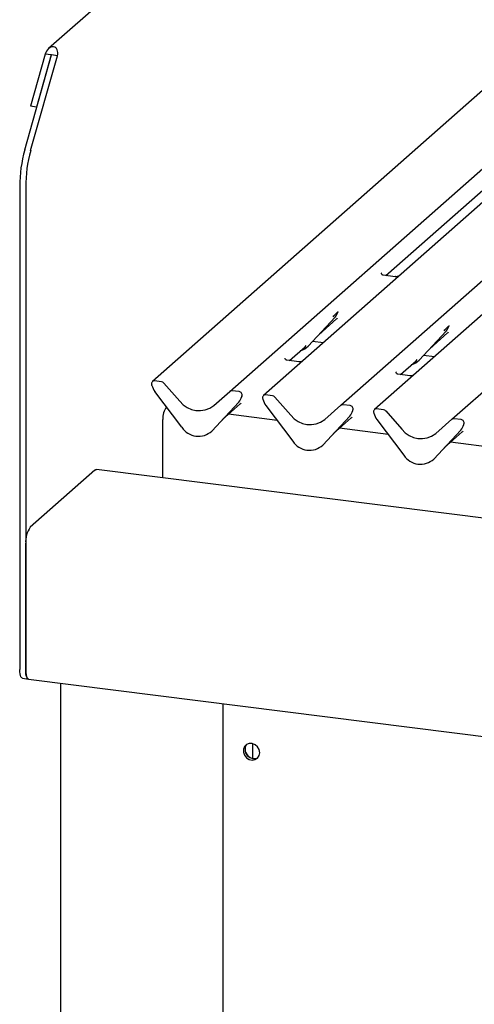
# Model space of a CAD drawing. Extents: x 5 to 424, y 5 to 292.
# Drawn here: x 254 to 266, y 111 to 136 of the extents above; entities that cross this region are included whole.
import ezdxf

# ---------------------------------------------------------------- set-up
doc = ezdxf.new("R2010")
doc.units = 0
doc.layers.add('SLD-0', color=179, linetype='CONTINUOUS')

msp = doc.modelspace()

# ---------------------------------------------------------------- linework, layer by layer
at = {"layer": 'SLD-0', "color": 179, "linetype": 'CONTINUOUS'}
for p, q in [((269.678, 147.702), (255.032, 134.785)), ((269.321, 136.797), (257.624, 126.482)), ((259.555, 126.238), (271.252, 136.554)), ((272.09, 136.448), (260.393, 126.133)), ((262.324, 125.89), (274.021, 136.205)), ((274.859, 136.1), (263.162, 125.784)), ((265.093, 125.541), (276.79, 135.856)), ((254.437, 132.261), (255.103, 134.626)), ((254.946, 134.646), (254.579, 133.346)), ((254.586, 132.243), (255.253, 134.607)), ((255.095, 134.627), (254.729, 133.327)), ((255.095, 134.627), (254.946, 134.646)), ((255.103, 134.626), (255.095, 134.627)), ((255.253, 134.607), (255.103, 134.626)), ((254.729, 133.327), (254.579, 133.346)), ((254.729, 133.327), (254.739, 133.336)), ((263.444, 129.127), (267.648, 132.834)), ((254.312, 131.352), (254.312, 119.3)), ((254.462, 131.333), (254.462, 119.281)), ((263.343, 129.19), (263.338, 129.185)), ((263.677, 129.098), (263.378, 129.136)), ((262.252, 128.22), (262.256, 128.229)), ((261.508, 127.369), (262.18, 128.091)), ((261.77, 127.651), (262.218, 128.046)), ((262.18, 128.091), (262.179, 128.091)), ((264.277, 127.02), (264.949, 127.743)), ((264.539, 127.302), (264.987, 127.697)), ((264.949, 127.743), (264.948, 127.742)), ((265.021, 127.871), (265.025, 127.88)), ((261.618, 127.488), (261.89, 127.453)), ((261.04, 127.007), (261.431, 127.352)), ((261.431, 127.352), (261.458, 127.378)), ((261.508, 127.369), (261.508, 127.368)), ((260.938, 127.069), (260.934, 127.065)), ((261.273, 126.978), (260.974, 127.015)), ((263.809, 126.658), (264.2, 127.003)), ((264.2, 127.003), (264.227, 127.029)), ((264.277, 127.02), (264.276, 127.02)), ((264.387, 127.139), (264.659, 127.104)), ((263.707, 126.721), (263.703, 126.716)), ((257.853, 126.475), (257.677, 126.497)), ((264.042, 126.629), (263.743, 126.667)), ((257.611, 126.388), (257.608, 126.401)), ((258.358, 125.342), (257.686, 126.234)), ((257.906, 126.446), (258.307, 125.991)), ((259.154, 125.884), (259.555, 126.238)), ((259.784, 126.232), (259.608, 126.254)), ((259.775, 125.971), (259.103, 125.248)), ((259.104, 125.249), (259.776, 125.971)), ((259.776, 125.971), (259.775, 125.971)), ((259.846, 126.095), (259.852, 126.109)), ((259.853, 126.118), (259.85, 126.106)), ((260.377, 126.052), (260.38, 126.039)), ((260.622, 126.126), (260.446, 126.148)), ((260.675, 126.097), (261.076, 125.642)), ((259.366, 125.53), (259.814, 125.925)), ((260.455, 125.885), (261.127, 124.993)), ((261.923, 125.536), (262.324, 125.89)), ((262.553, 125.883), (262.377, 125.905)), ((262.617, 125.751), (262.621, 125.76)), ((262.619, 125.757), (262.622, 125.769)), ((263.391, 125.777), (263.215, 125.799)), ((263.444, 125.749), (263.845, 125.293)), ((257.884, 124.079), (257.884, 125.535)), ((260.734, 125.514), (259.521, 125.667)), ((261.872, 124.899), (262.544, 125.622)), ((261.873, 124.9), (262.545, 125.622)), ((262.135, 125.182), (262.583, 125.576)), ((262.545, 125.622), (262.544, 125.622)), ((263.146, 125.703), (263.149, 125.69)), ((263.224, 125.536), (263.896, 124.644)), ((264.692, 125.187), (265.093, 125.541)), ((265.322, 125.534), (265.146, 125.556)), ((259.104, 125.249), (259.103, 125.248)), ((263.503, 125.165), (262.29, 125.318)), ((264.641, 124.55), (265.313, 125.273)), ((264.642, 124.551), (265.313, 125.273)), ((264.904, 124.833), (265.351, 125.228)), ((265.313, 125.273), (265.313, 125.273)), ((265.386, 125.402), (265.39, 125.411)), ((265.388, 125.408), (265.391, 125.421)), ((261.873, 124.9), (261.872, 124.899)), ((266.272, 124.817), (265.059, 124.969)), ((264.642, 124.551), (264.641, 124.55)), ((256.187, 124.272), (254.575, 122.85)), ((256.187, 124.272), (256.209, 124.286)), ((256.209, 124.286), (256.227, 124.288)), ((358.929, 111.349), (256.227, 124.288)), ((254.462, 119.281), (254.462, 122.449)), ((254.314, 119.243), (254.312, 119.3)), ((254.321, 119.192), (254.314, 119.243)), ((254.331, 119.149), (254.321, 119.192)), ((254.345, 119.116), (254.331, 119.149)), ((254.363, 119.093), (254.345, 119.116)), ((254.382, 119.083), (254.363, 119.093)), ((254.385, 119.082), (254.382, 119.083)), ((254.466, 119.206), (254.462, 119.281)), ((254.462, 119.281), (254.464, 119.224)), ((254.464, 119.224), (254.471, 119.173)), ((254.477, 119.144), (254.466, 119.206)), ((254.471, 119.173), (254.481, 119.13)), ((254.495, 119.097), (254.477, 119.144)), ((254.481, 119.13), (254.495, 119.097)), ((254.519, 119.07), (254.495, 119.097)), ((254.495, 119.097), (254.512, 119.075)), ((254.385, 119.082), (254.535, 119.063)), ((254.512, 119.075), (254.532, 119.064)), ((254.535, 119.063), (254.519, 119.07)), ((254.532, 119.064), (254.535, 119.063)), ((254.535, 119.063), (359.002, 105.902)), ((255.333, 118.963), (255.333, 93.32)), ((259.379, 118.453), (259.379, 107.368)), ((259.92, 117.385), (259.893, 117.317)), ((259.971, 117.434), (259.92, 117.385)), ((260.039, 117.46), (259.971, 117.434)), ((260.114, 117.457), (260.039, 117.46)), ((260.187, 117.427), (260.114, 117.457)), ((260.129, 117.085), (260.129, 117.454)), ((260.247, 117.374), (260.187, 117.427)), ((260.287, 117.304), (260.247, 117.374)), ((259.893, 117.317), (259.893, 117.241)), ((259.893, 117.241), (259.92, 117.166)), ((259.92, 117.166), (259.971, 117.103)), ((260.247, 117.094), (260.287, 117.154)), ((260.301, 117.227), (260.287, 117.304)), ((260.287, 117.154), (260.301, 117.227)), ((259.971, 117.103), (260.039, 117.061)), ((260.039, 117.061), (260.114, 117.044)), ((260.114, 117.044), (260.187, 117.056)), ((260.187, 117.056), (260.247, 117.094))]:
    msp.add_line(p, q, dxfattribs=at)
for centre, radius, start, end in [((257.766, 131.343), 3.453, 164.5822, 179.8591), ((257.915, 131.324), 3.453, 164.5822, 179.8591), ((261.941, 128.311), 0.324, 317.2829, 344.8818), ((264.71, 127.962), 0.324, 317.2829, 344.8818), ((261.207, 127.65), 0.412, 285.9831, 316.9017), ((263.975, 127.301), 0.412, 285.9831, 316.9017), ((257.668, 126.431), 0.0669, 82.5349, 203.5516), ((257.841, 126.39), 0.0857, 40.8958, 82.0582), ((257.575, 126.393), 0.0338, 14.4377, 19.6009), ((258.036, 126.499), 0.439, 194.6069, 217.1333), ((259.599, 126.188), 0.0667, 81.8416, 130.6612), ((259.773, 126.147), 0.0852, 342.0282, 82.5958), ((258.785, 126.364), 0.606, 218.0448, 307.5937), ((259.537, 126.191), 0.324, 317.2829, 344.8818), ((259.88, 126.111), 0.0272, 158.6639, 164.6366), ((260.437, 126.082), 0.0669, 82.5349, 203.5516), ((260.344, 126.044), 0.0338, 14.4377, 19.6009), ((260.805, 126.15), 0.439, 194.6069, 217.1333), ((260.61, 126.041), 0.0857, 40.8958, 82.0582), ((258.318, 125.579), 0.436, 141.7395, 185.8), ((262.368, 125.839), 0.0667, 81.8416, 130.6612), ((262.306, 125.842), 0.324, 317.2829, 344.8818), ((262.542, 125.798), 0.0852, 342.0282, 82.5958), ((262.648, 125.762), 0.0272, 158.6639, 164.6366), ((263.206, 125.733), 0.0669, 82.5349, 203.5516), ((263.379, 125.692), 0.0857, 40.8958, 82.0582), ((261.553, 126.016), 0.606, 218.0448, 307.5937), ((263.113, 125.695), 0.0338, 14.4377, 19.6009), ((263.574, 125.801), 0.439, 194.6069, 217.1333), ((265.137, 125.49), 0.0667, 81.8416, 130.6612), ((265.311, 125.45), 0.0852, 342.0282, 82.5958), ((258.77, 125.61), 0.492, 213.0415, 312.5969), ((264.322, 125.667), 0.606, 218.0448, 307.5937), ((265.075, 125.493), 0.324, 317.2829, 344.8818), ((265.417, 125.413), 0.0272, 158.6639, 164.6366), ((261.539, 125.261), 0.492, 213.0415, 312.5969), ((264.308, 124.913), 0.492, 213.0415, 312.5969), ((255.091, 122.488), 0.63, 144.9309, 183.5931), ((260.156, 117.307), 0.224, 144.9988, 297.77), ((260.231, 117.373), 0.315, 205.2519, 237.5673)]:
    msp.add_arc(centre, radius, start, end, dxfattribs=at)
for centre, major_axis, ratio, start_param, end_param in [((255.099, 134.626), (0.089, 0.197), 0.699056, 4.924405, 8.065997), ((261.892, 128.398), (0.348, -0.331), 0.856866, 6.207807, 6.295073), ((264.661, 128.049), (0.348, -0.331), 0.856866, 6.207807, 6.295073), ((259.488, 126.278), (0.348, -0.331), 0.856866, 6.207807, 6.295073), ((262.257, 125.929), (0.348, -0.331), 0.856866, 6.207807, 6.295073), ((265.026, 125.58), (0.348, -0.331), 0.856866, 6.207807, 6.295073)]:
    msp.add_ellipse(centre, major_axis=major_axis, ratio=ratio, start_param=start_param, end_param=end_param, dxfattribs=at)
for points, knots in [([(263.379, 129.136), (263.377, 129.136), (263.367, 129.136), (263.36, 129.142), (263.345, 129.15), (263.337, 129.18), (263.339, 129.185), (263.339, 129.186)], [0, 0, 0, 0, 0.03475, 0.237315, 0.530999, 0.863263, 1, 1, 1, 1]), ([(263.783, 129.123), (263.783, 129.123), (263.781, 129.121), (263.77, 129.114), (263.743, 129.102), (263.708, 129.094), (263.685, 129.099), (263.678, 129.1)], [0, 0, 0, 0, 0.009627, 0.150393, 0.391129, 0.821504, 1, 1, 1, 1]), ([(262.13, 128.1), (262.156, 128.128), (262.189, 128.164), (262.226, 128.203), (262.234, 128.21)], [0, 0, 0, 0, 0.797889, 1, 1, 1, 1]), ([(264.899, 127.751), (264.925, 127.78), (264.958, 127.815), (264.995, 127.854), (265.003, 127.862)], [0, 0, 0, 0, 0.797889, 1, 1, 1, 1]), ([(260.974, 127.016), (260.973, 127.016), (260.963, 127.016), (260.955, 127.022), (260.94, 127.029), (260.933, 127.06), (260.935, 127.065), (260.935, 127.066)], [0, 0, 0, 0, 0.0347497, 0.2373153, 0.5309988, 0.8632625, 1, 1, 1, 1]), ([(261.383, 127.006), (261.384, 127.006), (261.384, 127.006), (261.379, 127.002), (261.366, 126.994), (261.338, 126.982), (261.304, 126.973), (261.281, 126.979), (261.274, 126.98)], [0, 0, 0, 0, 0.076875, 0.174413, 0.291757, 0.492438, 0.851203, 1, 1, 1, 1]), ([(263.743, 126.667), (263.742, 126.667), (263.732, 126.667), (263.724, 126.673), (263.709, 126.681), (263.702, 126.711), (263.704, 126.716), (263.704, 126.717)], [0, 0, 0, 0, 0.034935, 0.237462, 0.531089, 0.863289, 1, 1, 1, 1]), ([(264.152, 126.657), (264.152, 126.657), (264.153, 126.657), (264.148, 126.653), (264.135, 126.645), (264.107, 126.633), (264.073, 126.624), (264.049, 126.63), (264.042, 126.631)], [0, 0, 0, 0, 0.0767595, 0.1741506, 0.2913179, 0.4916971, 0.8499235, 1, 1, 1, 1])]:
    msp.add_open_spline(points, degree=3, knots=knots, dxfattribs=at)

doc.saveas('drawing.dxf')
